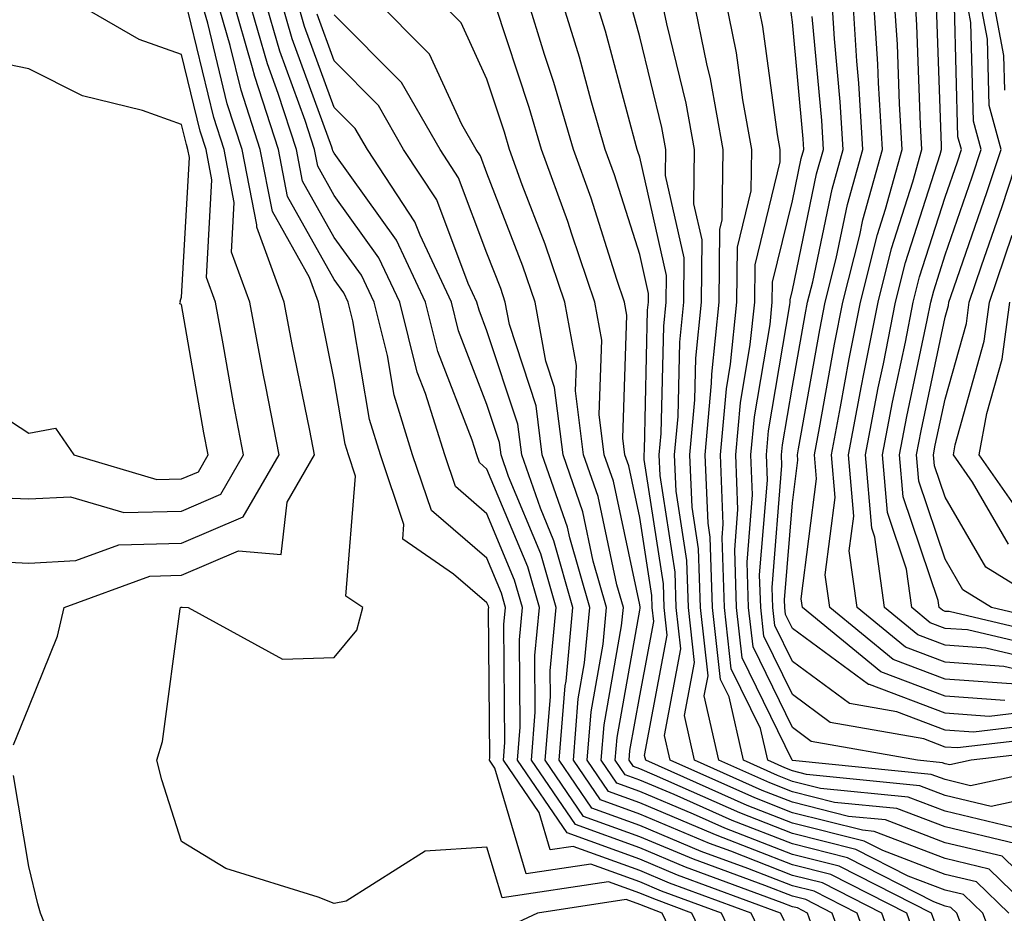
# Model space of a CAD drawing. Units: inches. Extents: x 1000163 to 1002803, y 7247738 to 7250378.
# Drawn here: x 1001907 to 1001972, y 7247982 to 7248040 of the extents above; entities that cross this region are included whole.
import ezdxf

# ---------------------------------------------------------------- set-up
doc = ezdxf.new("R2010")
doc.units = ezdxf.units.IN
doc.header["$MEASUREMENT"] = 0
doc.layers.add('Contour_10007247', color=7, linetype='Continuous', true_color=0x63177c)

msp = doc.modelspace()

# ---------------------------------------------------------------- linework, layer by layer
at = {"layer": 'Contour_10007247'}
for points in [[(1001905.286, 7248009.156, 3083), (1001908.05, 7248009.039, 3083), (1001910.784, 7248009.186, 3083), (1001914.28, 7248008.151, 3083), (1001918.05, 7248008.248, 3083), (1001920.618, 7248009.352, 3083), (1001922.112, 7248011.92, 3083), (1001921.458, 7248015.328, 3083), (1001920.784, 7248019.186, 3083), (1001920.276, 7248021.92, 3083), (1001919.681, 7248023.551, 3083), (1001920.042, 7248029.928, 3083), (1001919.661, 7248031.92, 3083), (1001919.261, 7248033.131, 3083), (1001918.05, 7248038.151, 3083), (1001915.267, 7248039.137, 3083), (1001910.482, 7248041.92, 3083), (1001909.241, 7248043.111, 3083), (1001908.05, 7248045.279, 3083), (1001904.398, 7248048.268, 3083)], [(1001904.993, 7248004.977, 3082), (1001908.05, 7248004.84, 3082), (1001911.136, 7248005.006, 3082), (1001913.939, 7248006.031, 3082), (1001918.05, 7248006.139, 3082), (1001922.093, 7248007.877, 3082), (1001924.437, 7248011.92, 3082), (1001923.568, 7248016.402, 3082), (1001923.392, 7248017.262, 3082), (1001922.523, 7248021.92, 3082), (1001921.321, 7248025.192, 3082), (1001921.507, 7248028.463, 3082), (1001920.843, 7248031.92, 3082), (1001920.159, 7248034.029, 3082), (1001918.314, 7248041.656, 3082)], [(1001907.044, 7247992.926, 3081), (1001908.05, 7247995.397, 3081), (1001909.925, 7248000.045, 3081), (1001910.364, 7248001.92, 3081), (1001915.98, 7248003.99, 3081), (1001918.05, 7248004.039, 3081), (1001921.771, 7248005.641, 3081), (1001924.564, 7248005.406, 3081), (1001924.964, 7248008.834, 3081), (1001926.751, 7248011.92, 3081), (1001926.448, 7248013.522, 3081), (1001925.286, 7248019.156, 3081), (1001924.778, 7248021.92, 3081), (1001922.972, 7248026.842, 3081), (1001922.982, 7248026.988, 3081), (1001922.025, 7248031.92, 3081), (1001921.048, 7248034.918, 3081), (1001919.778, 7248040.192, 3081), (1001919.28, 7248041.92, 3081)], [(1001953.587, 7247977.457, 3080), (1001951.468, 7247981.92, 3080), (1001948.968, 7247982.838, 3080), (1001948.05, 7247983.219, 3080), (1001946.009, 7247983.961, 3080), (1001939.036, 7247982.906, 3080), (1001938.05, 7247986.236, 3080), (1001934.007, 7247985.963, 3080), (1001928.831, 7247982.701, 3080), (1001928.05, 7247982.535, 3080), (1001927.005, 7247982.965, 3080), (1001920.96, 7247984.83, 3080), (1001918.05, 7247986.608, 3080), (1001916.771, 7247990.641, 3080), (1001916.429, 7247991.92, 3080), (1001916.81, 7247993.16, 3080), (1001917.962, 7248001.832, 3080), (1001917.982, 7248001.92, 3080), (1001918.03, 7248001.94, 3080), (1001918.05, 7248001.94, 3080), (1001918.089, 7248001.959, 3080), (1001918.489, 7248001.92, 3080), (1001924.671, 7247998.541, 3080), (1001928.05, 7247998.658, 3080), (1001929.534, 7248000.436, 3080), (1001929.915, 7248001.92, 3080), (1001928.802, 7248002.672, 3080), (1001929.446, 7248010.524, 3080), (1001928.978, 7248011.92, 3080), (1001928.763, 7248012.633, 3080), (1001928.05, 7248016.842, 3080), (1001927.191, 7248021.061, 3080), (1001927.025, 7248021.92, 3080), (1001926.429, 7248023.541, 3080), (1001923.997, 7248027.867, 3080), (1001923.206, 7248031.92, 3080), (1001921.946, 7248035.817, 3080), (1001921.243, 7248038.727, 3080), (1001920.325, 7248041.92, 3080)], [(1001954.896, 7247978.766, 3079), (1001953.401, 7247981.92, 3079), (1001949.485, 7247983.356, 3079), (1001948.05, 7247983.961, 3079), (1001944.847, 7247985.123, 3079), (1001940.609, 7247984.479, 3079), (1001938.568, 7247991.402, 3079), (1001938.216, 7247991.92, 3079), (1001938.226, 7247992.096, 3079), (1001938.157, 7248001.813, 3079), (1001938.167, 7248001.92, 3079), (1001938.148, 7248002.018, 3079), (1001938.05, 7248002.242, 3079), (1001935.853, 7248004.117, 3079), (1001932.532, 7248006.402, 3079), (1001932.61, 7248007.36, 3079), (1001931.077, 7248011.92, 3079), (1001930.364, 7248014.235, 3079), (1001929.271, 7248020.699, 3079), (1001928.968, 7248021.92, 3079), (1001928.675, 7248022.545, 3079), (1001928.05, 7248023.414, 3079), (1001924.984, 7248028.854, 3079), (1001924.398, 7248031.92, 3079), (1001922.845, 7248036.715, 3079), (1001922.708, 7248037.262, 3079), (1001921.37, 7248041.92, 3079)], [(1001956.214, 7247980.084, 3078), (1001955.345, 7247981.92, 3078), (1001950.003, 7247983.873, 3078), (1001948.05, 7247984.703, 3078), (1001943.685, 7247986.285, 3078), (1001942.191, 7247986.061, 3078), (1001941.468, 7247988.502, 3078), (1001939.124, 7247991.92, 3078), (1001939.222, 7247993.092, 3078), (1001939.163, 7248000.807, 3078), (1001939.271, 7248001.92, 3078), (1001938.997, 7248002.867, 3078), (1001938.05, 7248005.162, 3078), (1001934.407, 7248008.277, 3078), (1001933.177, 7248011.92, 3078), (1001931.966, 7248015.836, 3078), (1001931.526, 7248018.443, 3078), (1001930.657, 7248021.92, 3078), (1001929.827, 7248023.697, 3078), (1001928.05, 7248026.168, 3078), (1001925.98, 7248029.85, 3078), (1001925.579, 7248031.92, 3078), (1001924.388, 7248035.582, 3078), (1001923.675, 7248037.545, 3078), (1001922.415, 7248041.92, 3078)], [(1001957.532, 7247981.402, 3077), (1001957.278, 7247981.92, 3077), (1001950.53, 7247984.401, 3077), (1001948.05, 7247985.445, 3077), (1001943.294, 7247987.164, 3077), (1001940.042, 7247991.92, 3077), (1001940.218, 7247994.088, 3077), (1001940.169, 7247999.801, 3077), (1001940.374, 7248001.92, 3077), (1001939.857, 7248003.727, 3077), (1001938.05, 7248008.072, 3077), (1001935.98, 7248009.85, 3077), (1001935.286, 7248011.92, 3077), (1001934.026, 7248015.943, 3077), (1001933.48, 7248017.35, 3077), (1001932.337, 7248021.92, 3077), (1001930.97, 7248024.84, 3077), (1001928.05, 7248028.922, 3077), (1001926.966, 7248030.836, 3077), (1001926.761, 7248031.92, 3077), (1001926.146, 7248033.824, 3077), (1001924.485, 7248038.356, 3077), (1001923.46, 7248041.92, 3077)], [(1001959.583, 7247980.387, 3076), (1001959.026, 7247981.92, 3076), (1001958.382, 7247982.252, 3076), (1001958.05, 7247982.33, 3076), (1001957.376, 7247982.594, 3076), (1001951.048, 7247984.918, 3076), (1001948.05, 7247986.178, 3076), (1001943.841, 7247987.711, 3076), (1001940.96, 7247991.92, 3076), (1001941.204, 7247995.074, 3076), (1001941.185, 7247998.785, 3076), (1001941.478, 7248001.92, 3076), (1001940.716, 7248004.586, 3076), (1001938.05, 7248010.992, 3076), (1001937.552, 7248011.422, 3076), (1001937.386, 7248011.92, 3076), (1001937.083, 7248012.887, 3076), (1001934.827, 7248018.697, 3076), (1001934.026, 7248021.92, 3076), (1001932.122, 7248025.992, 3076), (1001928.05, 7248031.676, 3076), (1001927.962, 7248031.832, 3076), (1001927.943, 7248031.92, 3076), (1001927.894, 7248032.076, 3076), (1001925.296, 7248039.166, 3076), (1001924.515, 7248041.92, 3076)], [(1001962.132, 7247977.838, 3075), (1001960.657, 7247981.92, 3075), (1001958.929, 7247982.799, 3075), (1001958.05, 7247983.014, 3075), (1001956.253, 7247983.717, 3075), (1001951.566, 7247985.436, 3075), (1001948.05, 7247986.92, 3075), (1001944.378, 7247988.248, 3075), (1001941.868, 7247991.92, 3075), (1001942.2, 7247996.07, 3075), (1001942.191, 7247997.779, 3075), (1001942.581, 7248001.92, 3075), (1001941.575, 7248005.445, 3075), (1001939.466, 7248010.504, 3075), (1001938.968, 7248011.92, 3075), (1001938.87, 7248012.74, 3075), (1001938.05, 7248015.221, 3075), (1001936.185, 7248020.055, 3075), (1001935.716, 7248021.92, 3075), (1001933.665, 7248026.305, 3075), (1001933.323, 7248027.193, 3075), (1001930.218, 7248031.92, 3075), (1001929.427, 7248033.297, 3075), (1001928.05, 7248034.684, 3075), (1001926.107, 7248039.977, 3075), (1001925.56, 7248041.92, 3075)], [(1001966.194, 7247980.065, 3072), (1001965.53, 7247981.92, 3072), (1001960.569, 7247984.44, 3072), (1001958.05, 7247985.074, 3072), (1001953.128, 7247986.998, 3072), (1001952.855, 7247987.115, 3072), (1001948.05, 7247989.137, 3072), (1001946.009, 7247989.879, 3072), (1001944.612, 7247991.92, 3072), (1001944.866, 7247995.104, 3072), (1001945.657, 7247999.527, 3072), (1001945.882, 7248001.92, 3072), (1001945.013, 7248004.957, 3072), (1001944.329, 7248008.199, 3072), (1001943.03, 7248011.92, 3072), (1001942.474, 7248016.344, 3072), (1001941.898, 7248018.072, 3072), (1001941.204, 7248021.92, 3072), (1001940.403, 7248024.274, 3072), (1001938.05, 7248030.367, 3072), (1001937.63, 7248031.5, 3072), (1001937.347, 7248031.92, 3072), (1001936.4, 7248033.57, 3072), (1001934.29, 7248038.16, 3072), (1001930.569, 7248041.92, 3072)], [(1001967.386, 7247981.256, 3071), (1001967.151, 7247981.92, 3071), (1001961.116, 7247984.986, 3071), (1001958.05, 7247985.758, 3071), (1001953.616, 7247987.486, 3071), (1001951.575, 7247988.395, 3071), (1001948.05, 7247989.879, 3071), (1001946.556, 7247990.426, 3071), (1001945.53, 7247991.92, 3071), (1001945.716, 7247994.254, 3071), (1001946.868, 7248000.738, 3071), (1001946.985, 7248001.92, 3071), (1001946.556, 7248003.414, 3071), (1001945.325, 7248009.195, 3071), (1001944.378, 7248011.92, 3071), (1001943.851, 7248016.119, 3071), (1001943.909, 7248017.779, 3071), (1001943.157, 7248021.92, 3071), (1001941.859, 7248025.729, 3071), (1001940.364, 7248029.606, 3071), (1001939.525, 7248031.92, 3071), (1001939.193, 7248033.063, 3071), (1001938.05, 7248036.52, 3071), (1001936.351, 7248040.221, 3071), (1001934.671, 7248041.92, 3071)], [(1001972.015, 7247977.955, 3069), (1001970.511, 7247981.92, 3069), (1001969.261, 7247983.131, 3069), (1001968.05, 7247983.414, 3069), (1001965.628, 7247984.342, 3069), (1001962.21, 7247986.08, 3069), (1001958.05, 7247987.125, 3069), (1001954.603, 7247988.473, 3069), (1001949.017, 7247990.953, 3069), (1001948.05, 7247991.363, 3069), (1001947.64, 7247991.51, 3069), (1001947.357, 7247991.92, 3069), (1001947.405, 7247992.565, 3069), (1001948.05, 7247996.149, 3069), (1001948.968, 7248001.002, 3069), (1001948.86, 7248001.92, 3069), (1001948.841, 7248002.711, 3069), (1001948.05, 7248007.818, 3069), (1001947.337, 7248011.207, 3069), (1001947.083, 7248011.92, 3069), (1001946.946, 7248013.024, 3069), (1001947.21, 7248021.08, 3069), (1001947.064, 7248021.92, 3069), (1001946.556, 7248023.414, 3069), (1001944.866, 7248028.736, 3069), (1001943.704, 7248031.92, 3069), (1001942.435, 7248036.305, 3069), (1001941.819, 7248038.151, 3069), (1001940.657, 7248041.92, 3069)], [(1001972.21, 7247981.92, 3068), (1001970.091, 7247983.961, 3068), (1001968.05, 7247984.449, 3068), (1001963.958, 7247986.012, 3068), (1001962.747, 7247986.617, 3068), (1001958.05, 7247987.809, 3068), (1001955.091, 7247988.961, 3068), (1001948.441, 7247991.92, 3068), (1001948.372, 7247992.242, 3068), (1001949.857, 7248000.113, 3068), (1001949.651, 7248001.92, 3068), (1001949.603, 7248003.473, 3068), (1001948.343, 7248011.627, 3068), (1001948.333, 7248011.92, 3068), (1001948.362, 7248012.233, 3068), (1001948.568, 7248021.402, 3068), (1001948.626, 7248021.92, 3068), (1001948.626, 7248022.496, 3068), (1001948.05, 7248025.055, 3068), (1001946.4, 7248030.27, 3068), (1001945.794, 7248031.92, 3068), (1001944.866, 7248035.104, 3068), (1001944.105, 7248037.975, 3068), (1001942.884, 7248041.92, 3068)], [(1001973.909, 7247981.92, 3067), (1001970.931, 7247984.801, 3067), (1001968.05, 7247985.485, 3067), (1001963.392, 7247987.262, 3067), (1001962.63, 7247987.34, 3067), (1001958.05, 7247988.492, 3067), (1001955.589, 7247989.459, 3067), (1001950.042, 7247991.92, 3067), (1001949.671, 7247993.541, 3067), (1001950.745, 7247999.225, 3067), (1001950.443, 7248001.92, 3067), (1001950.364, 7248004.235, 3067), (1001949.388, 7248010.582, 3067), (1001949.329, 7248011.92, 3067), (1001949.456, 7248013.326, 3067), (1001949.622, 7248020.348, 3067), (1001949.778, 7248021.92, 3067), (1001949.798, 7248023.668, 3067), (1001948.05, 7248031.412, 3067), (1001947.923, 7248031.793, 3067), (1001947.884, 7248031.92, 3067), (1001947.816, 7248032.154, 3067), (1001945.804, 7248039.674, 3067), (1001945.101, 7248041.92, 3067)], [(1001972.601, 7247986.471, 3065), (1001968.05, 7247987.555, 3065), (1001964.886, 7247988.756, 3065), (1001960.804, 7247989.166, 3065), (1001958.05, 7247989.86, 3065), (1001956.566, 7247990.436, 3065), (1001953.235, 7247991.92, 3065), (1001952.278, 7247996.149, 3065), (1001952.523, 7247997.447, 3065), (1001952.025, 7248001.92, 3065), (1001951.898, 7248005.768, 3065), (1001951.478, 7248008.492, 3065), (1001951.331, 7248011.92, 3065), (1001951.653, 7248015.524, 3065), (1001951.722, 7248018.248, 3065), (1001952.103, 7248021.92, 3065), (1001952.132, 7248026.002, 3065), (1001951.595, 7248028.375, 3065), (1001951.644, 7248031.92, 3065), (1001951.087, 7248034.957, 3065), (1001949.818, 7248040.152, 3065), (1001949.456, 7248041.92, 3065)], [(1001972.425, 7247987.545, 3064), (1001968.05, 7247988.59, 3064), (1001965.638, 7247989.508, 3064), (1001959.886, 7247990.084, 3064), (1001958.05, 7247990.543, 3064), (1001957.064, 7247990.934, 3064), (1001954.837, 7247991.92, 3064), (1001953.9, 7247996.07, 3064), (1001953.343, 7247997.213, 3064), (1001952.816, 7248001.92, 3064), (1001952.659, 7248006.529, 3064), (1001952.523, 7248007.447, 3064), (1001952.337, 7248011.92, 3064), (1001952.757, 7248016.627, 3064), (1001952.767, 7248017.203, 3064), (1001953.255, 7248021.92, 3064), (1001953.294, 7248026.676, 3064), (1001953.45, 7248027.32, 3064), (1001953.509, 7248031.92, 3064), (1001952.679, 7248036.549, 3064), (1001952.435, 7248037.535, 3064), (1001951.546, 7248041.92, 3064)], [(1001976.107, 7247989.977, 3063), (1001971.068, 7247988.902, 3063), (1001968.05, 7247989.625, 3063), (1001966.39, 7247990.26, 3063), (1001958.978, 7247990.992, 3063), (1001958.05, 7247991.227, 3063), (1001957.552, 7247991.422, 3063), (1001956.439, 7247991.92, 3063), (1001955.96, 7247994.01, 3063), (1001954.046, 7247997.916, 3063), (1001953.607, 7248001.92, 3063), (1001953.45, 7248006.52, 3063), (1001953.519, 7248007.389, 3063), (1001953.333, 7248011.92, 3063), (1001953.724, 7248016.246, 3063), (1001953.997, 7248017.867, 3063), (1001954.417, 7248021.92, 3063), (1001954.446, 7248025.524, 3063), (1001955.345, 7248029.215, 3063), (1001955.384, 7248031.92, 3063), (1001954.798, 7248035.172, 3063), (1001954.378, 7248038.248, 3063), (1001953.636, 7248041.92, 3063)], [(1001977.532, 7247991.92, 3062), (1001969.71, 7247990.26, 3062), (1001968.05, 7247990.66, 3062), (1001967.132, 7247991.002, 3062), (1001958.06, 7247991.91, 3062), (1001958.03, 7247991.92, 3062), (1001958.03, 7247991.94, 3062), (1001954.759, 7247998.629, 3062), (1001954.388, 7248001.92, 3062), (1001954.271, 7248005.699, 3062), (1001954.485, 7248008.356, 3062), (1001954.339, 7248011.92, 3062), (1001954.642, 7248015.328, 3062), (1001955.286, 7248019.156, 3062), (1001955.579, 7248021.92, 3062), (1001955.599, 7248024.371, 3062), (1001957.239, 7248031.11, 3062), (1001957.249, 7248031.92, 3062), (1001957.073, 7248032.897, 3062), (1001956.116, 7248039.986, 3062), (1001955.726, 7248041.92, 3062)], [(1001977.181, 7247992.789, 3061), (1001969.759, 7247991.92, 3061), (1001968.353, 7247991.617, 3061), (1001968.05, 7247991.695, 3061), (1001967.884, 7247991.754, 3061), (1001966.234, 7247991.92, 3061), (1001959.28, 7247993.151, 3061), (1001958.05, 7247994.059, 3061), (1001955.472, 7247999.342, 3061), (1001955.179, 7248001.92, 3061), (1001955.081, 7248004.889, 3061), (1001955.443, 7248009.313, 3061), (1001955.335, 7248011.92, 3061), (1001955.56, 7248014.41, 3061), (1001956.585, 7248020.455, 3061), (1001956.732, 7248021.92, 3061), (1001956.741, 7248023.229, 3061), (1001958.05, 7248028.561, 3061), (1001958.626, 7248031.344, 3061), (1001958.792, 7248031.92, 3061), (1001958.743, 7248032.613, 3061), (1001958.05, 7248040.27, 3061), (1001957.855, 7248041.725, 3061)], [(1001975.54, 7247994.43, 3059), (1001969.896, 7247993.766, 3059), (1001968.05, 7247993.902, 3059), (1001964.876, 7247995.094, 3059), (1001961.78, 7247995.651, 3059), (1001958.05, 7247998.385, 3059), (1001956.888, 7248000.758, 3059), (1001956.761, 7248001.92, 3059), (1001956.722, 7248003.248, 3059), (1001957.366, 7248011.236, 3059), (1001957.337, 7248011.92, 3059), (1001957.396, 7248012.574, 3059), (1001958.05, 7248016.432, 3059), (1001958.88, 7248021.09, 3059), (1001959.046, 7248021.92, 3059), (1001959.378, 7248023.248, 3059), (1001960.648, 7248029.322, 3059), (1001961.37, 7248031.92, 3059), (1001961.175, 7248035.045, 3059), (1001960.804, 7248039.166, 3059), (1001960.628, 7248041.92, 3059)], [(1001974.72, 7247995.25, 3058), (1001970.931, 7247994.801, 3058), (1001968.05, 7247995.006, 3058), (1001963.089, 7247996.881, 3058), (1001963.021, 7247996.891, 3058), (1001958.05, 7248000.553, 3058), (1001957.601, 7248001.471, 3058), (1001957.552, 7248001.92, 3058), (1001957.532, 7248002.438, 3058), (1001958.05, 7248008.785, 3058), (1001958.401, 7248011.568, 3058), (1001958.372, 7248011.92, 3058), (1001958.45, 7248012.32, 3058), (1001959.847, 7248020.123, 3058), (1001960.198, 7248021.92, 3058), (1001960.911, 7248024.781, 3058), (1001961.653, 7248028.317, 3058), (1001962.659, 7248031.92, 3058), (1001962.396, 7248036.266, 3058), (1001962.259, 7248037.711, 3058), (1001961.995, 7248041.92, 3058)], [(1001971.966, 7247995.836, 3057), (1001968.05, 7247996.119, 3057), (1001963.841, 7247997.711, 3057), (1001958.714, 7248001.92, 3057), (1001958.626, 7248002.496, 3057), (1001959.622, 7248010.348, 3057), (1001959.485, 7248011.92, 3057), (1001959.827, 7248013.697, 3057), (1001960.804, 7248019.166, 3057), (1001961.351, 7248021.92, 3057), (1001962.454, 7248026.324, 3057), (1001962.659, 7248027.311, 3057), (1001963.948, 7248031.92, 3057), (1001963.685, 7248036.285, 3057), (1001963.636, 7248037.506, 3057), (1001963.353, 7248041.92, 3057)], [(1001973.011, 7247996.881, 3056), (1001968.05, 7247997.233, 3056), (1001964.651, 7247998.522, 3056), (1001960.501, 7248001.92, 3056), (1001960.198, 7248004.068, 3056), (1001960.843, 7248009.127, 3056), (1001960.599, 7248011.92, 3056), (1001961.204, 7248015.074, 3056), (1001961.761, 7248018.209, 3056), (1001962.503, 7248021.92, 3056), (1001963.616, 7248026.354, 3056), (1001964.144, 7248028.014, 3056), (1001965.237, 7248031.92, 3056), (1001965.052, 7248034.918, 3056), (1001964.925, 7248038.795, 3056), (1001964.72, 7248041.92, 3056)], [(1001973.763, 7247997.633, 3055), (1001971.898, 7247998.072, 3055), (1001968.05, 7247998.346, 3055), (1001965.452, 7247999.322, 3055), (1001962.288, 7248001.92, 3055), (1001961.771, 7248005.641, 3055), (1001962.064, 7248007.906, 3055), (1001961.712, 7248011.92, 3055), (1001962.581, 7248016.451, 3055), (1001962.728, 7248017.242, 3055), (1001963.655, 7248021.92, 3055), (1001964.534, 7248025.436, 3055), (1001965.931, 7248029.801, 3055), (1001966.526, 7248031.92, 3055), (1001966.429, 7248033.541, 3055), (1001966.204, 7248040.074, 3055), (1001966.087, 7248041.92, 3055)], [(1001975.98, 7247999.85, 3052), (1001968.314, 7248001.656, 3052), (1001968.05, 7248001.676, 3052), (1001967.874, 7248001.744, 3052), (1001967.659, 7248001.92, 3052), (1001967.591, 7248002.379, 3052), (1001965.296, 7248009.166, 3052), (1001965.062, 7248011.92, 3052), (1001965.54, 7248014.43, 3052), (1001966.878, 7248020.748, 3052), (1001967.112, 7248021.92, 3052), (1001967.298, 7248022.672, 3052), (1001968.05, 7248025.016, 3052), (1001969.827, 7248030.143, 3052), (1001970.413, 7248031.92, 3052), (1001969.905, 7248033.776, 3052), (1001969.73, 7248040.24, 3052), (1001969.417, 7248041.92, 3052)], [(1001976.722, 7248000.592, 3051), (1001971.087, 7248001.92, 3051), (1001969.212, 7248003.082, 3051), (1001968.05, 7248005.084, 3051), (1001966.321, 7248010.192, 3051), (1001966.175, 7248011.92, 3051), (1001966.478, 7248013.492, 3051), (1001968.05, 7248020.934, 3051), (1001968.265, 7248021.705, 3051), (1001968.294, 7248021.92, 3051), (1001968.421, 7248022.291, 3051), (1001970.804, 7248029.166, 3051), (1001971.712, 7248031.92, 3051), (1001970.931, 7248034.801, 3051), (1001970.814, 7248039.156, 3051), (1001970.296, 7248041.92, 3051)], [(1001971.946, 7248035.817, 3050), (1001971.888, 7248038.082, 3050), (1001971.175, 7248041.92, 3050)], [(1001969.271, 7247980.699, 3070), (1001968.812, 7247981.92, 3070), (1001968.421, 7247982.291, 3070), (1001968.05, 7247982.379, 3070), (1001967.308, 7247982.662, 3070), (1001961.663, 7247985.533, 3070), (1001958.05, 7247986.442, 3070), (1001954.105, 7247987.975, 3070), (1001950.296, 7247989.674, 3070), (1001948.05, 7247990.621, 3070), (1001947.093, 7247990.963, 3070), (1001946.448, 7247991.92, 3070), (1001946.566, 7247993.404, 3070), (1001948.05, 7248001.744, 3070), (1001948.079, 7248001.891, 3070), (1001948.079, 7248001.92, 3070), (1001948.069, 7248001.94, 3070), (1001948.05, 7248002.106, 3070), (1001946.331, 7248010.201, 3070), (1001945.726, 7248011.92, 3070), (1001945.394, 7248014.576, 3070), (1001945.56, 7248019.43, 3070), (1001945.11, 7248021.92, 3070), (1001943.597, 7248026.373, 3070), (1001943.333, 7248027.203, 3070), (1001941.614, 7248031.92, 3070), (1001940.814, 7248034.684, 3070), (1001938.607, 7248041.363, 3070)], [(1001975.609, 7247981.92, 3066), (1001971.771, 7247985.641, 3066), (1001968.05, 7247986.52, 3066), (1001964.144, 7247988.014, 3066), (1001961.722, 7247988.248, 3066), (1001958.05, 7247989.176, 3066), (1001956.077, 7247989.947, 3066), (1001951.634, 7247991.92, 3066), (1001950.98, 7247994.85, 3066), (1001951.634, 7247998.336, 3066), (1001951.234, 7248001.92, 3066), (1001951.136, 7248005.006, 3066), (1001950.433, 7248009.537, 3066), (1001950.335, 7248011.92, 3066), (1001950.56, 7248014.43, 3066), (1001950.667, 7248019.303, 3066), (1001950.941, 7248021.92, 3066), (1001950.96, 7248024.83, 3066), (1001949.749, 7248030.221, 3066), (1001949.769, 7248031.92, 3066), (1001949.505, 7248033.375, 3066), (1001948.05, 7248039.313, 3066), (1001947.493, 7248041.363, 3066)], [(1001974.505, 7247998.375, 3054), (1001970.706, 7247999.264, 3054), (1001968.05, 7247999.459, 3054), (1001966.263, 7248000.133, 3054), (1001964.075, 7248001.92, 3054), (1001963.441, 7248006.529, 3054), (1001963.245, 7248007.115, 3054), (1001962.825, 7248011.92, 3054), (1001963.665, 7248016.305, 3054), (1001964.007, 7248017.877, 3054), (1001964.808, 7248021.92, 3054), (1001965.452, 7248024.518, 3054), (1001967.728, 7248031.598, 3054), (1001967.816, 7248031.92, 3054), (1001967.806, 7248032.164, 3054), (1001967.484, 7248041.354, 3054)], [(1001975.247, 7247999.117, 3053), (1001969.505, 7248000.465, 3053), (1001968.05, 7248000.563, 3053), (1001967.064, 7248000.934, 3053), (1001965.872, 7248001.92, 3053), (1001965.521, 7248004.449, 3053), (1001964.271, 7248008.141, 3053), (1001963.939, 7248011.92, 3053), (1001964.603, 7248015.367, 3053), (1001965.443, 7248019.313, 3053), (1001965.96, 7248021.92, 3053), (1001966.38, 7248023.59, 3053), (1001968.05, 7248028.805, 3053), (1001968.851, 7248031.119, 3053), (1001969.114, 7248031.92, 3053), (1001968.89, 7248032.76, 3053), (1001968.655, 7248041.315, 3053)], [(1001963.812, 7247977.682, 3074), (1001962.278, 7247981.92, 3074), (1001959.476, 7247983.346, 3074), (1001958.05, 7247983.697, 3074), (1001955.13, 7247984.84, 3074), (1001952.083, 7247985.953, 3074), (1001948.05, 7247987.662, 3074), (1001944.925, 7247988.795, 3074), (1001942.786, 7247991.92, 3074), (1001943.167, 7247996.803, 3074), (1001943.226, 7247997.096, 3074), (1001943.675, 7248001.92, 3074), (1001942.435, 7248006.305, 3074), (1001941.546, 7248008.424, 3074), (1001940.325, 7248011.92, 3074), (1001940.071, 7248013.942, 3074), (1001938.05, 7248020.055, 3074), (1001937.532, 7248021.402, 3074), (1001937.396, 7248021.92, 3074), (1001936.829, 7248023.141, 3074), (1001934.759, 7248028.629, 3074), (1001932.591, 7248031.92, 3074), (1001930.941, 7248034.811, 3074), (1001928.05, 7248037.721, 3074), (1001926.927, 7248040.797, 3074)], [(1001965.003, 7247978.873, 3073), (1001963.9, 7247981.92, 3073), (1001960.023, 7247983.893, 3073), (1001958.05, 7247984.381, 3073), (1001954.007, 7247985.963, 3073), (1001952.61, 7247986.481, 3073), (1001948.05, 7247988.404, 3073), (1001945.472, 7247989.342, 3073), (1001943.704, 7247991.92, 3073), (1001944.017, 7247995.953, 3073), (1001944.437, 7247998.307, 3073), (1001944.778, 7248001.92, 3073), (1001943.48, 7248006.49, 3073), (1001943.323, 7248007.193, 3073), (1001941.673, 7248011.92, 3073), (1001941.273, 7248015.143, 3073), (1001939.515, 7248020.455, 3073), (1001939.251, 7248021.92, 3073), (1001938.948, 7248022.818, 3073), (1001938.05, 7248025.133, 3073), (1001936.194, 7248030.065, 3073), (1001934.974, 7248031.92, 3073), (1001932.444, 7248036.315, 3073), (1001928.05, 7248040.748, 3073)], [(1001976.36, 7247993.61, 3060), (1001968.86, 7247992.731, 3060), (1001968.05, 7247992.789, 3060), (1001966.653, 7247993.317, 3060), (1001960.53, 7247994.401, 3060), (1001958.05, 7247996.227, 3060), (1001956.185, 7248000.055, 3060), (1001955.97, 7248001.92, 3060), (1001955.901, 7248004.068, 3060), (1001956.409, 7248010.279, 3060), (1001956.341, 7248011.92, 3060), (1001956.478, 7248013.492, 3060), (1001957.874, 7248021.744, 3060), (1001957.894, 7248021.92, 3060), (1001957.894, 7248022.076, 3060), (1001958.05, 7248022.711, 3060), (1001959.632, 7248030.338, 3060), (1001960.081, 7248031.92, 3060), (1001959.964, 7248033.834, 3060), (1001959.339, 7248040.631, 3060)], [(1001903.987, 7248015.983, 3084), (1001908.05, 7248013.346, 3084), (1001909.808, 7248013.678, 3084), (1001911.009, 7248011.92, 3084), (1001916.439, 7248010.309, 3084), (1001918.05, 7248010.348, 3084), (1001919.153, 7248010.817, 3084), (1001919.788, 7248011.92, 3084), (1001919.505, 7248013.375, 3084), (1001918.05, 7248021.764, 3084), (1001917.943, 7248021.813, 3084), (1001917.982, 7248021.92, 3084), (1001917.972, 7248021.998, 3084), (1001918.05, 7248022.252, 3084), (1001918.577, 7248031.393, 3084), (1001918.47, 7248031.92, 3084), (1001918.372, 7248032.242, 3084), (1001918.05, 7248033.561, 3084), (1001915.501, 7248034.469, 3084), (1001911.575, 7248035.445, 3084), (1001908.05, 7248037.203, 3084), (1001904.134, 7248038.004, 3084)], [(1001974.984, 7248001.92, 3050), (1001970.706, 7248004.576, 3050), (1001968.05, 7248009.147, 3050), (1001967.347, 7248011.217, 3050), (1001967.288, 7248011.92, 3050), (1001967.405, 7248012.565, 3050), (1001968.05, 7248015.582, 3050), (1001969.437, 7248020.533, 3050), (1001969.632, 7248021.92, 3050), (1001970.433, 7248024.303, 3050), (1001971.78, 7248028.19, 3050), (1001973.011, 7248031.92, 3050)], [(1001972.2, 7248006.07, 3049), (1001969.837, 7248010.133, 3049), (1001968.587, 7248011.92, 3049), (1001968.704, 7248012.574, 3049), (1001970.599, 7248019.371, 3049), (1001970.96, 7248021.92, 3049), (1001972.444, 7248026.315, 3049)], [(1001973.48, 7248007.35, 3048), (1001970.286, 7248011.92, 3048), (1001970.775, 7248014.645, 3048), (1001971.771, 7248018.199, 3048), (1001972.288, 7248021.92, 3048)], [(1001909.31, 7247980.66, 3081), (1001908.812, 7247981.92, 3081), (1001908.646, 7247982.516, 3081), (1001908.05, 7247984.967, 3081), (1001907.054, 7247990.924, 3081)], [(1001950.862, 7247979.108, 3081), (1001949.525, 7247981.92, 3081), (1001948.45, 7247982.32, 3081), (1001948.05, 7247982.486, 3081), (1001947.171, 7247982.799, 3081), (1001941.36, 7247981.92, 3081), (1001939.105, 7247980.865, 3081)]]:
    msp.add_polyline3d(points, dxfattribs=at)

doc.saveas('drawing.dxf')
